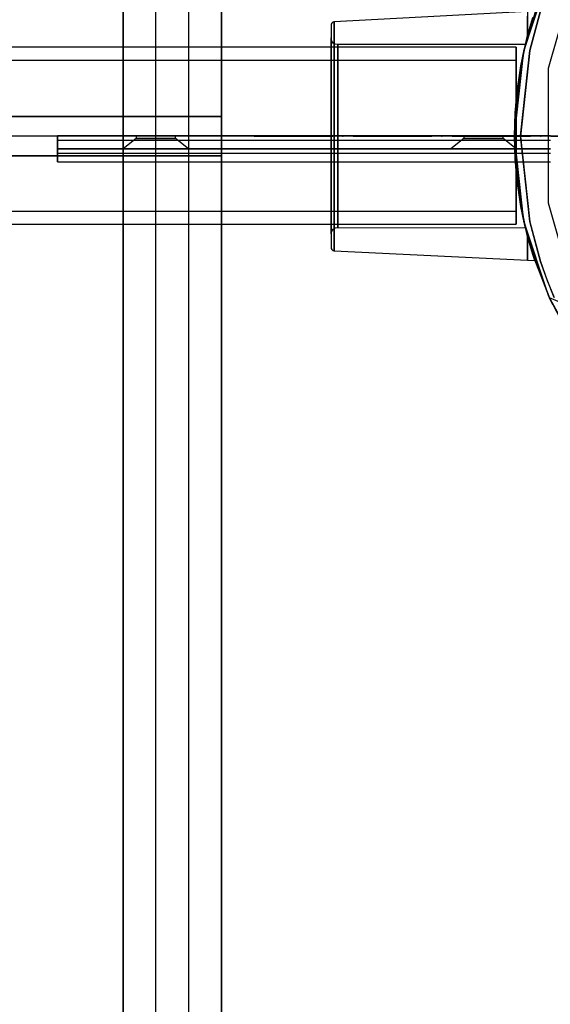
# Model space of a CAD drawing. Units: millimetres. Extents: x 13620 to 22099, y 2863 to 14746.
# Drawn here: x 18642 to 18723, y 7663 to 7814 of the extents above; entities that cross this region are included whole.
import ezdxf

# ---------------------------------------------------------------- set-up
doc = ezdxf.new("R2010")
doc.units = ezdxf.units.MM
doc.linetypes.add('ACAD_ISO04W100', pattern=[30, 24, -3, 0, -3])
doc.layers.add('PH-19A11', color=7, linetype='Continuous')
doc.layers.add('PV-19A11', color=7, linetype='Continuous')

# ---------------------------------------------------------------- blocks, each defined once
blk = doc.blocks.new('kotwa')
at = {"color": 1, "linetype": 'ACAD_ISO04W100', "ltscale": 0.5}
blk.add_line((-23313.47, 7351.18, 26.03), (-23113.47, 7351.18, 26.03), dxfattribs=at)
blk = doc.blocks.new('kotwa1')
at = {"color": 3, "linetype": 'ACAD_ISO04W100', "lineweight": 30}
blk.add_blockref('kotwa', (30824.84, -6871.86, -41.03), dxfattribs=at)
blk = doc.blocks.new('*U7')
at = {"layer": 'PV-19A11'}
for p, q in [((6144.86, 5798.65), (6144.86, 5810.15)), ((6149.86, 5798.65), (6149.86, 5810.15)), ((6154.86, 5810.15), (6154.86, 5798.65)), ((6159.86, 5810.15), (6159.86, 5798.65)), ((6206.61, 5804.1), (6177.09, 5802.55)), ((6207.8, 5804.22), (6206.04, 5798.08)), ((6206.61, 5804.1), (6206.61, 5802.11)), ((6208.56, 5804.21), (6206.92, 5798.14)), ((6176.85, 5802.48), (6176.71, 5802.35)), ((6177.02, 5802.54), (6176.85, 5802.48)), ((6177.09, 5802.55), (6177.02, 5802.54)), ((6177.09, 5800.79), (6177.09, 5802.55)), ((6207.4, 5803.18), (6206.61, 5800.45)), ((6176.63, 5802.19), (6176.61, 5802.05)), ((6176.61, 5802.05), (6176.61, 5800.34)), ((6176.61, 5802.05), (6176.61, 5800.34)), ((6176.71, 5802.35), (6176.63, 5802.19)), ((6206.61, 5802.11), (6206.61, 5800.45)), ((6176.61, 5800.34), (6176.61, 5798.65)), ((6176.61, 5800.34), (6176.61, 5796.57)), ((6177.09, 5796.91), (6177.09, 5800.79)), ((6206.61, 5800.45), (6206.04, 5798.08)), ((6176.61, 5798.65), (5453.1, 5798.65)), ((6206.04, 5798.08), (6205.05, 5791.7)), ((6206.04, 5798.08), (6205.35, 5794.43)), ((6206.92, 5798.14), (6205.52, 5785.06)), ((6176.61, 5796.57), (6176.61, 5791.25)), ((6177.09, 5791.43), (6177.09, 5796.91)), ((6205.35, 5794.43), (6204.8, 5789.77)), ((6176.61, 5791.25), (6176.61, 5785.1)), ((6177.09, 5785.1), (6177.09, 5791.43)), ((6205.05, 5791.7), (6204.62, 5785.06)), ((6204.8, 5789.77), (6204.62, 5785.1)), ((6176.61, 5785.1), (6176.61, 5778.95)), ((6177.09, 5778.77), (6177.09, 5785.1)), ((6204.62, 5785.1), (6204.62, 5785.06)), ((6204.62, 5785.06), (6205.06, 5778.42)), ((6204.62, 5785.06), (6204.8, 5780.44)), ((6205.52, 5785.06), (6206.93, 5772.01)), ((6204.8, 5780.44), (6205.35, 5775.78)), ((6176.61, 5778.95), (6176.61, 5773.63)), ((6177.09, 5773.3), (6177.09, 5778.77)), ((6205.06, 5778.42), (6206.05, 5772.07)), ((6205.35, 5775.78), (6206.05, 5772.07)), ((6176.61, 5773.63), (6176.61, 5769.86)), ((6177.09, 5769.42), (6177.09, 5773.3)), ((5453.1, 5771.65), (6176.61, 5771.65)), ((6144.86, 5017.04), (6144.86, 5771.65)), ((6149.86, 5019.22), (6149.86, 5771.65)), ((6154.86, 5771.65), (6154.86, 5021.39)), ((6159.86, 5771.65), (6159.86, 5023.57)), ((6176.61, 5771.65), (6176.61, 5769.86)), ((6206.05, 5772.07), (6207.81, 5765.96)), ((6206.05, 5772.07), (6206.61, 5769.76)), ((6206.93, 5772.01), (6208.57, 5765.97)), ((6176.61, 5769.86), (6176.61, 5768.15)), ((6176.61, 5769.86), (6176.61, 5768.15)), ((6177.09, 5767.65), (6177.09, 5769.42)), ((6206.61, 5769.76), (6207.4, 5767.03)), ((6206.61, 5769.76), (6206.61, 5768.09)), ((6176.61, 5768.15), (6176.61, 5768.08)), ((6176.61, 5768.08), (6176.63, 5767.94)), ((6176.63, 5767.94), (6176.71, 5767.78)), ((6206.61, 5768.09), (6206.61, 5766.18)), ((6176.71, 5767.78), (6176.85, 5767.65)), ((6176.85, 5767.65), (6177.02, 5767.59)), ((6177.02, 5767.59), (6177.09, 5767.58)), ((6177.09, 5767.58), (6177.09, 5767.65)), ((6177.09, 5767.58), (6206.61, 5766.18)), ((6207.4, 5767.03), (6209.84, 5760.61)), ((6207.4, 5767.03), (6207.71, 5766.1)), ((6206.61, 5766.18), (6207.71, 5766.1)), ((6207.71, 5766.1), (6209.46, 5761.61)), ((6207.81, 5765.96), (6209.84, 5760.61)), ((6208.57, 5765.97), (6209.6, 5763.06)), ((6209.6, 5763.06), (6210.67, 5760.46)), ((6209.42, 5761.72), (6209.83, 5760.63)), ((6209.83, 5760.63), (6209.84, 5760.61)), ((6209.84, 5760.61), (6212.35, 5755.73)), ((6209.84, 5760.61), (6210.05, 5760.16)), ((6209.93, 5760.42), (6209.93, 5760.41)), ((6209.93, 5760.41), (6210.04, 5760.17)), ((6209.93, 5760.41), (6210.05, 5760.16)), ((6210.04, 5760.17), (6210.04, 5760.17)), ((6210.05, 5760.16), (6210.39, 5759.42))]:
    blk.add_line(p, q, dxfattribs=at)
blk = doc.blocks.new('*U8')
at = {"layer": 'PH-19A11'}
for p, q in [((6144.86, 5810.15), (6144.86, 4860.15)), ((6149.86, 4860.15), (6149.86, 5810.15)), ((6154.86, 5810.15), (6154.86, 4860.15)), ((6159.86, 4860.15), (6159.86, 5810.15)), ((6206.04, 5798.08), (6209.83, 5809.57)), ((6206.04, 5798.08), (6209.83, 5809.57)), ((6206.05, 5798.12), (6209.84, 5809.58)), ((6206.05, 5798.12), (6209.84, 5809.58)), ((6206.61, 5804.1), (6177.09, 5802.55)), ((6207.8, 5804.22), (6206.04, 5798.08)), ((6207.81, 5804.23), (6206.05, 5798.12)), ((6207.81, 5804.23), (6206.05, 5798.12)), ((6206.61, 5804.1), (6206.61, 5802.11)), ((6206.92, 5798.18), (6208.57, 5804.22)), ((6206.92, 5798.18), (6208.57, 5804.22)), ((6208.56, 5804.21), (6206.92, 5798.14)), ((6209.81, 5795.44), (6212.64, 5805.38)), ((6209.81, 5795.44), (6212.64, 5805.38)), ((6176.85, 5802.48), (6176.71, 5802.35)), ((6177.02, 5802.54), (6176.85, 5802.48)), ((6177.09, 5802.55), (6177.02, 5802.54)), ((6177.09, 5800.79), (6177.09, 5802.55)), ((6177.09, 5802.55), (6177.09, 5801.96)), ((6177.09, 5802.55), (6177.09, 5801.96)), ((6206.61, 5800.45), (6206.61, 5803.38)), ((6206.61, 5800.45), (6206.61, 5803.38)), ((6207.4, 5803.18), (6206.61, 5800.45)), ((6206.61, 5800.45), (6207.4, 5803.18)), ((6206.61, 5800.45), (6207.4, 5803.18)), ((6176.63, 5802.19), (6176.61, 5802.05)), ((6176.61, 5802.05), (6176.61, 5801.48)), ((6176.61, 5802.05), (6176.61, 5801.48)), ((6176.61, 5801.48), (6176.61, 5798.69)), ((6176.61, 5801.48), (6176.61, 5798.69)), ((6176.71, 5802.35), (6176.63, 5802.19)), ((6177.09, 5801.96), (6177.09, 5799.09)), ((6177.09, 5801.96), (6177.09, 5799.09)), ((6206.61, 5802.11), (6206.61, 5800.45)), ((6176.62, 5799.95), (6176.61, 5800.1)), ((6176.61, 5800.1), (6176.61, 5799.53)), ((6176.61, 5800.04), (6176.61, 5800.1)), ((6176.62, 5799.95), (6176.61, 5800.1)), ((6176.61, 5800.1), (6176.61, 5799.53)), ((6176.61, 5800.04), (6176.61, 5800.1)), ((6176.61, 5798.53), (6176.61, 5800.04)), ((6176.61, 5798.53), (6176.61, 5800.04)), ((6176.61, 5799.53), (6176.61, 5797.07)), ((6176.61, 5799.53), (6176.61, 5797.07)), ((6176.72, 5799.59), (6176.62, 5799.95)), ((6176.72, 5799.59), (6176.62, 5799.95)), ((6176.94, 5799.3), (6176.72, 5799.59)), ((6176.94, 5799.3), (6176.72, 5799.59)), ((6177.09, 5796.91), (6177.09, 5800.79)), ((6205.35, 5794.43), (6206.61, 5800.45)), ((6205.35, 5794.43), (6206.61, 5800.45)), ((6205.76, 5796.77), (6206.61, 5800.45)), ((6205.76, 5796.77), (6206.61, 5800.45)), ((6206.61, 5800.45), (6206.04, 5798.08)), ((6206.61, 5800.45), (6206.05, 5798.12)), ((6206.61, 5800.45), (6206.05, 5798.12)), ((6204.86, 5798.65), (5424.86, 5798.65)), ((6144.86, 5771.65), (6144.86, 5798.65)), ((6149.86, 5771.65), (6149.86, 5798.65)), ((6154.86, 5798.65), (6154.86, 5771.65)), ((6159.86, 5798.65), (6159.86, 5771.65)), ((6176.61, 5798.69), (6176.61, 5794.06)), ((6176.61, 5798.69), (6176.61, 5794.06)), ((6176.61, 5798.65), (6176.61, 5796.57)), ((6204.86, 5798.65), (6176.61, 5798.65)), ((6176.61, 5795.21), (6176.61, 5798.53)), ((6176.61, 5795.21), (6176.61, 5798.53)), ((6177.25, 5799.11), (6176.94, 5799.3)), ((6177.25, 5799.11), (6176.94, 5799.3)), ((6177.09, 5799.09), (6177.09, 5794.33)), ((6177.09, 5799.09), (6177.09, 5794.33)), ((6177.61, 5799.1), (6177.25, 5799.11)), ((6177.61, 5799.1), (6177.25, 5799.11)), ((6177.61, 5798.57), (6177.61, 5799.1)), ((6206.27, 5799.1), (6177.61, 5799.1)), ((6177.61, 5799.1), (6177.61, 5799.04)), ((6177.61, 5798.57), (6177.61, 5799.1)), ((6206.27, 5799.1), (6177.61, 5799.1)), ((6177.61, 5799.1), (6177.61, 5799.04)), ((6177.61, 5799.04), (6177.61, 5797.63)), ((6177.61, 5799.04), (6177.61, 5797.63)), ((6177.61, 5796.27), (6177.61, 5798.57)), ((6177.61, 5796.27), (6177.61, 5798.57)), ((6204.62, 5785.13), (6206.05, 5798.12)), ((6204.62, 5785.13), (6206.05, 5798.12)), ((6204.62, 5785.06), (6206.04, 5798.08)), ((6204.62, 5785.06), (6206.04, 5798.08)), ((6204.86, 5797.62), (6204.86, 5798.65)), ((6204.86, 5798.65), (6204.86, 5797.62)), ((6204.86, 5797.62), (6204.86, 5798.65)), ((6204.86, 5798.65), (6204.86, 5797.62)), ((6206.04, 5798.08), (6205.05, 5791.7)), ((6206.05, 5798.12), (6205.06, 5791.76)), ((6206.05, 5798.12), (6205.06, 5791.76)), ((6206.04, 5798.08), (6205.35, 5794.43)), ((6205.52, 5785.13), (6206.92, 5798.18)), ((6205.52, 5785.13), (6206.92, 5798.18)), ((6206.92, 5798.14), (6205.52, 5785.06)), ((6205.59, 5795.83), (6206.08, 5798.27)), ((6205.59, 5795.83), (6206.08, 5798.27)), ((6206.05, 5798.12), (6205.76, 5796.77)), ((6206.05, 5798.12), (6205.76, 5796.77)), ((6205.92, 5797.55), (6206.27, 5799.1)), ((6205.92, 5797.55), (6206.27, 5799.1)), ((6206.08, 5798.27), (6205.92, 5797.55)), ((6206.08, 5798.27), (6205.92, 5797.55)), ((6206.08, 5798.27), (6206.27, 5799.1)), ((6206.08, 5798.27), (6206.27, 5799.1)), ((6204.86, 5796.65), (5424.86, 5796.65)), ((6204.86, 5796.65), (5424.86, 5796.65)), ((6176.61, 5797.07), (6176.61, 5793)), ((6176.61, 5797.07), (6176.61, 5793)), ((6176.61, 5796.57), (6176.61, 5791.25)), ((6177.09, 5791.43), (6177.09, 5796.91)), ((6177.61, 5797.63), (6177.61, 5794.53)), ((6177.61, 5797.63), (6177.61, 5794.53)), ((6204.86, 5794.69), (6204.86, 5797.62)), ((6204.86, 5797.62), (6204.86, 5794.69)), ((6204.86, 5794.69), (6204.86, 5797.62)), ((6204.86, 5797.62), (6204.86, 5794.69)), ((6204.86, 5795.77), (6204.86, 5796.65)), ((6204.86, 5796.65), (6204.86, 5795.77)), ((6204.86, 5795.77), (6204.86, 5796.65)), ((6204.86, 5796.65), (6204.86, 5795.77)), ((6205.03, 5792.1), (6205.76, 5796.77)), ((6205.03, 5792.1), (6205.76, 5796.77)), ((6205.29, 5794.04), (6205.92, 5797.55)), ((6205.29, 5794.04), (6205.92, 5797.55)), ((6205.92, 5797.55), (6205.59, 5795.83)), ((6205.92, 5797.55), (6205.59, 5795.83)), ((6176.61, 5790.52), (6176.61, 5795.21)), ((6176.61, 5790.52), (6176.61, 5795.21)), ((6177.61, 5792.47), (6177.61, 5796.27)), ((6177.61, 5792.47), (6177.61, 5796.27)), ((6204.86, 5793.28), (6204.86, 5795.77)), ((6204.86, 5795.77), (6204.86, 5793.28)), ((6204.86, 5793.28), (6204.86, 5795.77)), ((6204.86, 5795.77), (6204.86, 5793.28)), ((6205.04, 5792.25), (6205.59, 5795.83)), ((6205.04, 5792.25), (6205.59, 5795.83)), ((6205.59, 5795.83), (6205.29, 5794.04)), ((6205.59, 5795.83), (6205.29, 5794.04)), ((6209.81, 5774.86), (6209.81, 5795.44)), ((6209.81, 5774.86), (6209.81, 5795.44)), ((6176.61, 5794.06), (6176.61, 5788.23)), ((6176.61, 5794.06), (6176.61, 5788.23)), ((6177.09, 5794.33), (6177.09, 5788.32)), ((6177.09, 5794.33), (6177.09, 5788.32)), ((6177.61, 5794.53), (6177.61, 5790.16)), ((6177.61, 5794.53), (6177.61, 5790.16)), ((6205.35, 5794.43), (6204.8, 5789.77)), ((6204.86, 5790.31), (6204.86, 5794.69)), ((6204.86, 5794.69), (6204.86, 5790.31)), ((6204.86, 5790.31), (6204.86, 5794.69)), ((6204.86, 5794.69), (6204.86, 5790.31)), ((6204.86, 5790.46), (6205.29, 5794.04)), ((6204.86, 5790.46), (6205.29, 5794.04)), ((6205.29, 5794.04), (6205.04, 5792.25)), ((6205.29, 5794.04), (6205.04, 5792.25)), ((6176.61, 5793), (6176.61, 5787.86)), ((6176.61, 5793), (6176.61, 5787.86)), ((6177.61, 5787.67), (6177.61, 5792.47)), ((6177.61, 5787.67), (6177.61, 5792.47)), ((6204.66, 5787.44), (6205.03, 5792.1)), ((6204.66, 5787.44), (6205.03, 5792.1)), ((6204.72, 5788.67), (6205.04, 5792.25)), ((6204.72, 5788.67), (6205.04, 5792.25)), ((6204.86, 5789.55), (6204.86, 5793.28)), ((6204.86, 5793.28), (6204.86, 5789.55)), ((6204.86, 5789.55), (6204.86, 5793.28)), ((6204.86, 5793.28), (6204.86, 5789.55)), ((6205.04, 5792.25), (6204.86, 5790.46)), ((6205.04, 5792.25), (6204.86, 5790.46)), ((6176.61, 5791.25), (6176.61, 5785.1)), ((6176.61, 5785.1), (6176.61, 5790.52)), ((6176.61, 5785.1), (6176.61, 5790.52)), ((6177.09, 5785.1), (6177.09, 5791.43)), ((6205.06, 5791.76), (6204.62, 5785.13)), ((6205.06, 5791.76), (6204.62, 5785.13)), ((6205.05, 5791.7), (6204.62, 5785.06)), ((6204.64, 5786.89), (6204.86, 5790.46)), ((6204.64, 5786.89), (6204.86, 5790.46)), ((6204.86, 5790.46), (6204.72, 5788.67)), ((6204.86, 5790.46), (6204.72, 5788.67)), ((6177.61, 5790.16), (6177.61, 5785.1)), ((6177.61, 5790.16), (6177.61, 5785.1)), ((6204.8, 5789.77), (6204.62, 5785.1)), ((6204.86, 5785.15), (6204.86, 5790.31)), ((6204.86, 5790.31), (6204.86, 5785.15)), ((6204.86, 5785.15), (6204.86, 5790.31)), ((6204.86, 5790.31), (6204.86, 5785.15)), ((6204.86, 5785.15), (6204.86, 5789.55)), ((6204.86, 5789.55), (6204.86, 5785.15)), ((6204.86, 5785.15), (6204.86, 5789.55)), ((6204.86, 5789.55), (6204.86, 5785.15)), ((5469.86, 5788.1), (6159.86, 5788.1)), ((5469.86, 5788.1), (6159.86, 5788.1)), ((5469.86, 5788.1), (6159.86, 5788.1)), ((5469.86, 5788.1), (6159.86, 5788.1)), ((6159.86, 5788.1), (5814.86, 5788.1)), ((6159.86, 5788.1), (5814.86, 5788.1)), ((6159.86, 5782.1), (6159.86, 5788.1)), ((6159.86, 5788.1), (6159.86, 5788.1)), ((6159.86, 5788.1), (6159.86, 5788.1)), ((6159.86, 5788.1), (6159.86, 5782.1)), ((6159.86, 5788.1), (6159.86, 5785.09)), ((6159.86, 5788.1), (6159.86, 5788.1)), ((6159.86, 5788.1), (6159.86, 5782.1)), ((6159.86, 5788.1), (6159.86, 5782.1)), ((6159.86, 5788.1), (6159.86, 5785.09)), ((6159.86, 5788.1), (6159.86, 5788.1)), ((6176.61, 5788.23), (6176.61, 5781.97)), ((6176.61, 5788.23), (6176.61, 5781.97)), ((6176.61, 5787.86), (6176.61, 5782.35)), ((6176.61, 5787.86), (6176.61, 5782.35)), ((6177.09, 5788.32), (6177.09, 5781.88)), ((6177.09, 5788.32), (6177.09, 5781.88)), ((6177.61, 5782.53), (6177.61, 5787.67)), ((6177.61, 5782.53), (6177.61, 5787.67)), ((6204.62, 5785.1), (6204.72, 5788.67)), ((6204.62, 5785.1), (6204.72, 5788.67)), ((6204.66, 5787.44), (6204.62, 5785.13)), ((6204.66, 5787.44), (6204.62, 5785.13)), ((6204.72, 5788.67), (6204.64, 5786.89)), ((6204.72, 5788.67), (6204.64, 5786.89)), ((6204.66, 5782.77), (6204.66, 5787.44)), ((6204.66, 5782.77), (6204.66, 5787.44)), ((6204.64, 5786.89), (6204.62, 5785.1)), ((6204.64, 5786.89), (6204.62, 5785.1)), ((6204.64, 5783.32), (6204.64, 5786.89)), ((6204.64, 5783.32), (6204.64, 5786.89)), ((5414.86, 5785.15), (6214.86, 5785.15)), ((5814.86, 5785.15), (6214.73, 5785.15)), ((6210.08, 5785.15), (6134.86, 5785.15)), ((6134.86, 5785.15), (6134.86, 5785.1)), ((6210.08, 5785.15), (6134.86, 5785.15)), ((6134.86, 5785.15), (6134.86, 5783.15)), ((6134.86, 5785.15), (6134.86, 5785.15)), ((6210.08, 5785.15), (6134.86, 5785.15)), ((6134.86, 5785.1), (6134.86, 5785.15)), ((6134.86, 5785.15), (6210.08, 5785.15)), ((6134.86, 5785.15), (6134.86, 5785.15)), ((6134.86, 5783.15), (6134.86, 5785.15)), ((6134.86, 5785.1), (6134.86, 5784.96)), ((6134.86, 5784.96), (6134.86, 5785.1)), ((6134.86, 5784.96), (6134.86, 5784.75)), ((6134.86, 5784.75), (6134.86, 5784.96)), ((6134.86, 5784.75), (6134.86, 5784.48)), ((6134.86, 5784.48), (6134.86, 5784.75)), ((6134.86, 5784.48), (6210.08, 5784.48)), ((6134.86, 5784.48), (6134.86, 5783.94)), ((6134.86, 5783.94), (6134.86, 5784.48)), ((6134.86, 5784.48), (6210.08, 5784.48)), ((6146.86, 5784.75), (6144.86, 5783.15)), ((6146.86, 5784.75), (6144.86, 5783.15)), ((6146.86, 5785.15), (6146.86, 5784.75)), ((6146.99, 5785.15), (6146.86, 5785.15)), ((6146.86, 5785.15), (6146.86, 5784.75)), ((6146.99, 5785.15), (6146.86, 5785.15)), ((6146.86, 5785.15), (6147.21, 5785.15)), ((6146.86, 5785.15), (6147.21, 5785.15)), ((6146.86, 5784.75), (6146.99, 5784.75)), ((6146.86, 5784.75), (6146.99, 5784.75)), ((6147.21, 5784.75), (6146.86, 5784.75)), ((6147.21, 5784.75), (6146.86, 5784.75)), ((6147.36, 5785.15), (6146.99, 5785.15)), ((6147.36, 5785.15), (6146.99, 5785.15)), ((6146.99, 5784.75), (6147.36, 5784.75)), ((6146.99, 5784.75), (6147.36, 5784.75)), ((6147.21, 5785.15), (6148.19, 5785.15)), ((6147.21, 5785.15), (6148.19, 5785.15)), ((6148.19, 5784.75), (6147.21, 5784.75)), ((6148.19, 5784.75), (6147.21, 5784.75)), ((6147.95, 5785.15), (6147.36, 5785.15)), ((6147.95, 5785.15), (6147.36, 5785.15)), ((6147.36, 5784.75), (6147.95, 5784.75)), ((6147.36, 5784.75), (6147.95, 5784.75)), ((6148.71, 5785.15), (6147.95, 5785.15)), ((6148.71, 5785.15), (6147.95, 5785.15)), ((6147.95, 5784.75), (6148.71, 5784.75)), ((6147.95, 5784.75), (6148.71, 5784.75)), ((6148.19, 5785.15), (6149.56, 5785.15)), ((6148.19, 5785.15), (6149.56, 5785.15)), ((6149.56, 5784.75), (6148.19, 5784.75)), ((6149.56, 5784.75), (6148.19, 5784.75)), ((6150.15, 5785.15), (6148.71, 5785.15)), ((6150.15, 5785.15), (6148.71, 5785.15)), ((6148.71, 5784.75), (6150.15, 5784.75)), ((6148.71, 5784.75), (6150.15, 5784.75)), ((6149.56, 5785.15), (6151, 5785.15)), ((6149.56, 5785.15), (6151, 5785.15)), ((6151, 5784.75), (6149.56, 5784.75)), ((6151, 5784.75), (6149.56, 5784.75)), ((6151.52, 5785.15), (6150.15, 5785.15)), ((6151.52, 5785.15), (6150.15, 5785.15)), ((6150.15, 5784.75), (6151.52, 5784.75)), ((6150.15, 5784.75), (6151.52, 5784.75)), ((6151, 5785.15), (6151.76, 5785.15)), ((6151, 5785.15), (6151.76, 5785.15)), ((6151.76, 5784.75), (6151, 5784.75)), ((6151.76, 5784.75), (6151, 5784.75)), ((6152.5, 5785.15), (6151.52, 5785.15)), ((6152.5, 5785.15), (6151.52, 5785.15)), ((6151.52, 5784.75), (6152.5, 5784.75)), ((6151.52, 5784.75), (6152.5, 5784.75)), ((6151.76, 5785.15), (6152.35, 5785.15)), ((6151.76, 5785.15), (6152.35, 5785.15)), ((6152.35, 5784.75), (6151.76, 5784.75)), ((6152.35, 5784.75), (6151.76, 5784.75)), ((6152.35, 5785.15), (6152.73, 5785.15)), ((6152.35, 5785.15), (6152.73, 5785.15)), ((6152.73, 5784.75), (6152.35, 5784.75)), ((6152.73, 5784.75), (6152.35, 5784.75)), ((6152.86, 5785.15), (6152.5, 5785.15)), ((6152.86, 5785.15), (6152.5, 5785.15)), ((6152.5, 5784.75), (6152.86, 5784.75)), ((6152.5, 5784.75), (6152.86, 5784.75)), ((6152.73, 5785.15), (6152.86, 5785.15)), ((6152.73, 5785.15), (6152.86, 5785.15)), ((6152.86, 5784.75), (6152.73, 5784.75)), ((6152.86, 5784.75), (6152.73, 5784.75)), ((6152.86, 5784.75), (6152.86, 5785.15)), ((6152.86, 5784.75), (6152.86, 5785.15)), ((6154.86, 5783.15), (6152.86, 5784.75)), ((6154.86, 5783.15), (6152.86, 5784.75)), ((6159.86, 5785.09), (6159.86, 5782.1)), ((6159.86, 5785.09), (6159.86, 5782.1)), ((6176.61, 5785.1), (6176.61, 5778.95)), ((6176.61, 5779.68), (6176.61, 5785.1)), ((6176.61, 5779.68), (6176.61, 5785.1)), ((6177.09, 5778.77), (6177.09, 5785.1)), ((6177.61, 5785.1), (6177.61, 5780.04)), ((6177.61, 5785.1), (6177.61, 5780.04)), ((6196.86, 5784.75), (6194.86, 5783.15)), ((6196.86, 5784.75), (6194.86, 5783.15)), ((6196.86, 5785.15), (6196.86, 5784.75)), ((6196.99, 5785.15), (6196.86, 5785.15)), ((6196.86, 5785.15), (6196.86, 5784.75)), ((6196.99, 5785.15), (6196.86, 5785.15)), ((6196.86, 5785.15), (6197.21, 5785.15)), ((6196.86, 5785.15), (6197.21, 5785.15)), ((6196.86, 5784.75), (6196.99, 5784.75)), ((6196.86, 5784.75), (6196.99, 5784.75)), ((6197.21, 5784.75), (6196.86, 5784.75)), ((6197.21, 5784.75), (6196.86, 5784.75)), ((6197.36, 5785.15), (6196.99, 5785.15)), ((6197.36, 5785.15), (6196.99, 5785.15)), ((6196.99, 5784.75), (6197.36, 5784.75)), ((6196.99, 5784.75), (6197.36, 5784.75)), ((6197.21, 5785.15), (6198.19, 5785.15)), ((6197.21, 5785.15), (6198.19, 5785.15)), ((6198.19, 5784.75), (6197.21, 5784.75)), ((6198.19, 5784.75), (6197.21, 5784.75)), ((6197.95, 5785.15), (6197.36, 5785.15)), ((6197.95, 5785.15), (6197.36, 5785.15)), ((6197.36, 5784.75), (6197.95, 5784.75)), ((6197.36, 5784.75), (6197.95, 5784.75)), ((6198.71, 5785.15), (6197.95, 5785.15)), ((6198.71, 5785.15), (6197.95, 5785.15)), ((6197.95, 5784.75), (6198.71, 5784.75)), ((6197.95, 5784.75), (6198.71, 5784.75)), ((6198.19, 5785.15), (6199.56, 5785.15)), ((6198.19, 5785.15), (6199.56, 5785.15)), ((6199.56, 5784.75), (6198.19, 5784.75)), ((6199.56, 5784.75), (6198.19, 5784.75)), ((6200.15, 5785.15), (6198.71, 5785.15)), ((6200.15, 5785.15), (6198.71, 5785.15)), ((6198.71, 5784.75), (6200.15, 5784.75)), ((6198.71, 5784.75), (6200.15, 5784.75)), ((6199.56, 5785.15), (6201, 5785.15)), ((6199.56, 5785.15), (6201, 5785.15)), ((6201, 5784.75), (6199.56, 5784.75)), ((6201, 5784.75), (6199.56, 5784.75)), ((6201.52, 5785.15), (6200.15, 5785.15)), ((6201.52, 5785.15), (6200.15, 5785.15)), ((6200.15, 5784.75), (6201.52, 5784.75)), ((6200.15, 5784.75), (6201.52, 5784.75)), ((6201, 5785.15), (6201.76, 5785.15)), ((6201, 5785.15), (6201.76, 5785.15)), ((6201.76, 5784.75), (6201, 5784.75)), ((6201.76, 5784.75), (6201, 5784.75)), ((6202.5, 5785.15), (6201.52, 5785.15)), ((6202.5, 5785.15), (6201.52, 5785.15)), ((6201.52, 5784.75), (6202.5, 5784.75)), ((6201.52, 5784.75), (6202.5, 5784.75)), ((6201.76, 5785.15), (6202.35, 5785.15)), ((6201.76, 5785.15), (6202.35, 5785.15)), ((6202.35, 5784.75), (6201.76, 5784.75)), ((6202.35, 5784.75), (6201.76, 5784.75)), ((6202.35, 5785.15), (6202.73, 5785.15)), ((6202.35, 5785.15), (6202.73, 5785.15)), ((6202.73, 5784.75), (6202.35, 5784.75)), ((6202.73, 5784.75), (6202.35, 5784.75)), ((6202.86, 5785.15), (6202.5, 5785.15)), ((6202.86, 5785.15), (6202.5, 5785.15)), ((6202.5, 5784.75), (6202.86, 5784.75)), ((6202.5, 5784.75), (6202.86, 5784.75)), ((6202.73, 5785.15), (6202.86, 5785.15)), ((6202.73, 5785.15), (6202.86, 5785.15)), ((6202.86, 5784.75), (6202.73, 5784.75)), ((6202.86, 5784.75), (6202.73, 5784.75)), ((6202.86, 5784.75), (6202.86, 5785.15)), ((6202.86, 5784.75), (6202.86, 5785.15)), ((6204.86, 5783.15), (6202.86, 5784.75)), ((6204.86, 5783.15), (6202.86, 5784.75)), ((6206.04, 5772.12), (6204.62, 5785.13)), ((6204.62, 5785.13), (6205.05, 5778.49)), ((6204.62, 5785.13), (6204.66, 5782.77)), ((6206.04, 5772.12), (6204.62, 5785.13)), ((6204.62, 5785.13), (6205.05, 5778.49)), ((6204.62, 5785.13), (6204.66, 5782.77)), ((6204.62, 5785.1), (6204.62, 5785.06)), ((6204.72, 5781.53), (6204.62, 5785.1)), ((6204.62, 5785.1), (6204.64, 5783.32)), ((6204.8, 5780.44), (6204.62, 5785.1)), ((6204.72, 5781.53), (6204.62, 5785.1)), ((6204.62, 5785.1), (6204.64, 5783.32)), ((6204.8, 5780.44), (6204.62, 5785.1)), ((6204.62, 5785.06), (6205.06, 5778.42)), ((6206.05, 5772.07), (6204.62, 5785.06)), ((6204.62, 5785.06), (6204.8, 5780.44)), ((6206.05, 5772.07), (6204.62, 5785.06)), ((6204.86, 5780.75), (6204.86, 5785.15)), ((6204.86, 5779.98), (6204.86, 5785.15)), ((6204.86, 5785.15), (6204.86, 5780.75)), ((6204.86, 5785.15), (6204.86, 5779.98)), ((6204.86, 5780.75), (6204.86, 5785.15)), ((6204.86, 5779.98), (6204.86, 5785.15)), ((6204.86, 5785.15), (6204.86, 5780.75)), ((6204.86, 5785.15), (6204.86, 5779.98)), ((6206.92, 5772.06), (6205.52, 5785.13)), ((6206.92, 5772.06), (6205.52, 5785.13)), ((6205.52, 5785.06), (6206.93, 5772.01)), ((6134.86, 5783.94), (6134.86, 5783.51)), ((6134.86, 5783.51), (6134.86, 5783.94)), ((6134.86, 5783.51), (6134.86, 5783.24)), ((6134.86, 5783.24), (6134.86, 5783.51)), ((6134.86, 5783.24), (6134.86, 5783.15)), ((6134.86, 5783.15), (6134.86, 5783.24)), ((6134.86, 5783.15), (6210.08, 5783.17)), ((6134.86, 5783.15), (6134.86, 5782.97)), ((6210.08, 5783.15), (6134.86, 5783.15)), ((6134.86, 5783.15), (6210.08, 5783.15)), ((6134.86, 5783.15), (6134.86, 5783.15)), ((6134.86, 5782.97), (6134.86, 5783.15)), ((6134.86, 5783.15), (6210.08, 5783.15)), ((6134.86, 5783.15), (6210.08, 5783.15)), ((6134.86, 5783.15), (6134.86, 5783.15)), ((6134.86, 5782.97), (6134.86, 5782.48)), ((6134.86, 5782.48), (6134.86, 5782.97)), ((6144.86, 5783.15), (6145.24, 5783.15)), ((6144.86, 5783.15), (6145.24, 5783.15)), ((6145.24, 5783.15), (6144.86, 5783.15)), ((6145.24, 5783.15), (6144.86, 5783.15)), ((6145.24, 5783.15), (6146.32, 5783.15)), ((6145.24, 5783.15), (6146.32, 5783.15)), ((6146.32, 5783.15), (6145.24, 5783.15)), ((6146.32, 5783.15), (6145.24, 5783.15)), ((6146.32, 5783.15), (6147.94, 5783.15)), ((6146.32, 5783.15), (6147.94, 5783.15)), ((6147.94, 5783.15), (6146.32, 5783.15)), ((6147.94, 5783.15), (6146.32, 5783.15)), ((6147.94, 5783.15), (6149.86, 5783.15)), ((6147.94, 5783.15), (6149.86, 5783.15)), ((6149.86, 5783.15), (6147.94, 5783.15)), ((6149.86, 5783.15), (6147.94, 5783.15)), ((6149.86, 5783.15), (6151.77, 5783.15)), ((6149.86, 5783.15), (6151.77, 5783.15)), ((6151.77, 5783.15), (6149.86, 5783.15)), ((6151.77, 5783.15), (6149.86, 5783.15)), ((6151.77, 5783.15), (6153.39, 5783.15)), ((6151.77, 5783.15), (6153.39, 5783.15)), ((6153.39, 5783.15), (6151.77, 5783.15)), ((6153.39, 5783.15), (6151.77, 5783.15)), ((6153.39, 5783.15), (6154.48, 5783.15)), ((6153.39, 5783.15), (6154.48, 5783.15)), ((6154.48, 5783.15), (6153.39, 5783.15)), ((6154.48, 5783.15), (6153.39, 5783.15)), ((6154.48, 5783.15), (6154.86, 5783.15)), ((6154.48, 5783.15), (6154.86, 5783.15)), ((6154.86, 5783.15), (6154.48, 5783.15)), ((6154.86, 5783.15), (6154.48, 5783.15)), ((6194.86, 5783.15), (6195.24, 5783.15)), ((6194.86, 5783.15), (6195.24, 5783.15)), ((6195.24, 5783.15), (6194.86, 5783.15)), ((6195.24, 5783.15), (6194.86, 5783.15)), ((6195.24, 5783.15), (6196.32, 5783.15)), ((6195.24, 5783.15), (6196.32, 5783.15)), ((6196.32, 5783.15), (6195.24, 5783.15)), ((6196.32, 5783.15), (6195.24, 5783.15)), ((6196.32, 5783.15), (6197.94, 5783.15)), ((6196.32, 5783.15), (6197.94, 5783.15)), ((6197.94, 5783.15), (6196.32, 5783.15)), ((6197.94, 5783.15), (6196.32, 5783.15)), ((6197.94, 5783.15), (6199.86, 5783.15)), ((6197.94, 5783.15), (6199.86, 5783.15)), ((6199.86, 5783.15), (6197.94, 5783.15)), ((6199.86, 5783.15), (6197.94, 5783.15)), ((6199.86, 5783.15), (6201.77, 5783.15)), ((6199.86, 5783.15), (6201.77, 5783.15)), ((6201.77, 5783.15), (6199.86, 5783.15)), ((6201.77, 5783.15), (6199.86, 5783.15)), ((6201.77, 5783.15), (6203.39, 5783.15)), ((6201.77, 5783.15), (6203.39, 5783.15)), ((6203.39, 5783.15), (6201.77, 5783.15)), ((6203.39, 5783.15), (6201.77, 5783.15)), ((6203.39, 5783.15), (6204.48, 5783.15)), ((6203.39, 5783.15), (6204.48, 5783.15)), ((6204.48, 5783.15), (6203.39, 5783.15)), ((6204.48, 5783.15), (6203.39, 5783.15)), ((6204.48, 5783.15), (6204.86, 5783.15)), ((6204.48, 5783.15), (6204.86, 5783.15)), ((6204.86, 5783.15), (6204.48, 5783.15)), ((6204.86, 5783.15), (6204.48, 5783.15)), ((6204.64, 5783.32), (6204.72, 5781.53)), ((6204.86, 5779.75), (6204.64, 5783.32)), ((6204.64, 5783.32), (6204.72, 5781.53)), ((6204.86, 5779.75), (6204.64, 5783.32)), ((6159.86, 5782.1), (5469.86, 5782.1)), ((6159.86, 5782.1), (5469.86, 5782.1)), ((6159.86, 5782.1), (5469.86, 5782.1)), ((6159.86, 5782.1), (5469.86, 5782.1)), ((5814.86, 5782.1), (6159.86, 5782.1)), ((5814.86, 5782.1), (6159.86, 5782.1)), ((6134.86, 5782.48), (6210.08, 5782.48)), ((6134.86, 5782.48), (6134.86, 5781.5)), ((6134.86, 5781.5), (6134.86, 5782.48)), ((6134.86, 5782.48), (6210.08, 5782.48)), ((6134.86, 5781.5), (6134.86, 5781.15)), ((6134.86, 5781.15), (6134.86, 5781.5)), ((6159.86, 5782.1), (6159.86, 5782.1)), ((6159.86, 5782.1), (6159.86, 5782.1)), ((6159.86, 5782.1), (6159.86, 5782.1)), ((6159.86, 5782.1), (6159.86, 5782.1)), ((6159.86, 5782.1), (6159.86, 5782.1)), ((6159.86, 5782.1), (6159.86, 5782.1)), ((6176.61, 5782.35), (6176.61, 5777.21)), ((6176.61, 5782.35), (6176.61, 5777.21)), ((6176.61, 5781.97), (6176.61, 5776.14)), ((6176.61, 5781.97), (6176.61, 5776.14)), ((6177.09, 5781.88), (6177.09, 5775.88)), ((6177.09, 5781.88), (6177.09, 5775.88)), ((6177.61, 5777.73), (6177.61, 5782.53)), ((6177.61, 5777.73), (6177.61, 5782.53)), ((6205.03, 5778.11), (6204.66, 5782.77)), ((6205.03, 5778.11), (6204.66, 5782.77)), ((6205.04, 5777.96), (6204.72, 5781.53)), ((6204.72, 5781.53), (6204.86, 5779.75)), ((6205.04, 5777.96), (6204.72, 5781.53)), ((6204.72, 5781.53), (6204.86, 5779.75)), ((6134.86, 5781.15), (6210.08, 5781.16)), ((6177.61, 5780.04), (6177.61, 5775.67)), ((6177.61, 5780.04), (6177.61, 5775.67)), ((6204.8, 5780.44), (6205.35, 5775.78)), ((6204.86, 5777.02), (6204.86, 5780.75)), ((6204.86, 5780.75), (6204.86, 5777.02)), ((6204.86, 5777.02), (6204.86, 5780.75)), ((6204.86, 5780.75), (6204.86, 5777.02)), ((6204.86, 5775.6), (6204.86, 5779.98)), ((6204.86, 5779.98), (6204.86, 5775.6)), ((6204.86, 5775.6), (6204.86, 5779.98)), ((6204.86, 5779.98), (6204.86, 5775.6)), ((6176.61, 5775), (6176.61, 5779.68)), ((6176.61, 5775), (6176.61, 5779.68)), ((6176.61, 5778.95), (6176.61, 5773.63)), ((6177.09, 5773.3), (6177.09, 5778.77)), ((6204.86, 5779.75), (6205.04, 5777.96)), ((6205.29, 5776.16), (6204.86, 5779.75)), ((6204.86, 5779.75), (6205.04, 5777.96)), ((6205.29, 5776.16), (6204.86, 5779.75)), ((6205.05, 5778.49), (6206.04, 5772.12)), ((6205.05, 5778.49), (6206.04, 5772.12)), ((6205.06, 5778.42), (6206.05, 5772.07)), ((6176.61, 5777.21), (6176.61, 5773.13)), ((6176.61, 5777.21), (6176.61, 5773.13)), ((6177.61, 5773.93), (6177.61, 5777.73)), ((6177.61, 5773.93), (6177.61, 5777.73)), ((6204.86, 5774.52), (6204.86, 5777.02)), ((6204.86, 5777.02), (6204.86, 5774.52)), ((6204.86, 5774.52), (6204.86, 5777.02)), ((6204.86, 5777.02), (6204.86, 5774.52)), ((6205.76, 5773.44), (6205.03, 5778.11)), ((6205.76, 5773.44), (6205.03, 5778.11)), ((6205.59, 5774.37), (6205.04, 5777.96)), ((6205.04, 5777.96), (6205.29, 5776.16)), ((6205.59, 5774.37), (6205.04, 5777.96)), ((6205.04, 5777.96), (6205.29, 5776.16)), ((6176.61, 5776.14), (6176.61, 5771.52)), ((6176.61, 5776.14), (6176.61, 5771.52)), ((6177.09, 5775.88), (6177.09, 5771.12)), ((6177.09, 5775.88), (6177.09, 5771.12)), ((6177.61, 5775.67), (6177.61, 5772.57)), ((6177.61, 5775.67), (6177.61, 5772.57)), ((6204.86, 5772.68), (6204.86, 5775.6)), ((6204.86, 5775.6), (6204.86, 5772.68)), ((6204.86, 5772.68), (6204.86, 5775.6)), ((6204.86, 5775.6), (6204.86, 5772.68)), ((6205.29, 5776.16), (6205.59, 5774.37)), ((6205.92, 5772.65), (6205.29, 5776.16)), ((6205.29, 5776.16), (6205.59, 5774.37)), ((6205.92, 5772.65), (6205.29, 5776.16)), ((6205.35, 5775.78), (6206.05, 5772.07)), ((6206.61, 5769.76), (6205.35, 5775.78)), ((6206.61, 5769.76), (6205.35, 5775.78)), ((6176.61, 5771.67), (6176.61, 5775)), ((6176.61, 5771.67), (6176.61, 5775)), ((6177.61, 5771.64), (6177.61, 5773.93)), ((6177.61, 5771.64), (6177.61, 5773.93)), ((6204.86, 5773.65), (6204.86, 5774.52)), ((6204.86, 5774.52), (6204.86, 5773.65)), ((6204.86, 5773.65), (6204.86, 5774.52)), ((6204.86, 5774.52), (6204.86, 5773.65)), ((6206.19, 5771.47), (6205.59, 5774.37)), ((6205.59, 5774.37), (6205.92, 5772.65)), ((6206.19, 5771.47), (6205.59, 5774.37)), ((6205.59, 5774.37), (6205.92, 5772.65)), ((6212.64, 5764.92), (6209.81, 5774.86)), ((6212.64, 5764.92), (6209.81, 5774.86)), ((5424.86, 5773.65), (6204.86, 5773.65)), ((5424.86, 5773.65), (6204.86, 5773.65)), ((6176.61, 5773.63), (6176.61, 5771.65)), ((6176.61, 5773.13), (6176.61, 5770.67)), ((6176.61, 5773.13), (6176.61, 5770.67)), ((6177.09, 5769.42), (6177.09, 5773.3)), ((6177.61, 5772.57), (6177.61, 5771.16)), ((6177.61, 5772.57), (6177.61, 5771.16)), ((6204.86, 5771.65), (6204.86, 5772.68)), ((6204.86, 5772.68), (6204.86, 5771.65)), ((6204.86, 5771.65), (6204.86, 5772.68)), ((6204.86, 5772.68), (6204.86, 5771.65)), ((6206.61, 5769.76), (6205.76, 5773.44)), ((6205.76, 5773.44), (6206.04, 5772.12)), ((6206.61, 5769.76), (6205.76, 5773.44)), ((6205.76, 5773.44), (6206.04, 5772.12)), ((6205.92, 5772.65), (6206.19, 5771.47)), ((6206.27, 5771.1), (6205.92, 5772.65)), ((6205.92, 5772.65), (6206.19, 5771.47)), ((6206.27, 5771.1), (6205.92, 5772.65)), ((5424.86, 5771.65), (6204.86, 5771.65)), ((6176.61, 5770.17), (6176.61, 5771.67)), ((6176.61, 5770.17), (6176.61, 5771.67)), ((6176.61, 5771.65), (6204.86, 5771.65)), ((6176.61, 5771.52), (6176.61, 5768.73)), ((6176.61, 5771.52), (6176.61, 5768.73)), ((6176.72, 5770.61), (6176.94, 5770.9)), ((6176.72, 5770.61), (6176.94, 5770.9)), ((6176.94, 5770.9), (6177.25, 5771.09)), ((6176.94, 5770.9), (6177.25, 5771.09)), ((6177.09, 5771.12), (6177.09, 5768.25)), ((6177.09, 5771.12), (6177.09, 5768.25)), ((6177.25, 5771.09), (6177.61, 5771.16)), ((6177.25, 5771.09), (6177.61, 5771.16)), ((6177.61, 5771.16), (6177.61, 5771.64)), ((6177.61, 5771.16), (6177.61, 5771.64)), ((6177.61, 5771.16), (6206.27, 5771.1)), ((6177.61, 5771.16), (6206.27, 5771.1)), ((6209.83, 5760.63), (6206.04, 5772.12)), ((6206.04, 5772.12), (6207.81, 5765.98)), ((6206.04, 5772.12), (6206.61, 5769.76)), ((6209.83, 5760.63), (6206.04, 5772.12)), ((6206.04, 5772.12), (6207.81, 5765.98)), ((6206.04, 5772.12), (6206.61, 5769.76)), ((6206.05, 5772.07), (6207.81, 5765.96)), ((6209.84, 5760.61), (6206.05, 5772.07)), ((6206.05, 5772.07), (6206.61, 5769.76)), ((6209.84, 5760.61), (6206.05, 5772.07)), ((6206.27, 5771.1), (6206.19, 5771.47)), ((6206.27, 5771.1), (6206.19, 5771.47)), ((6208.57, 5765.98), (6206.92, 5772.06)), ((6208.57, 5765.98), (6206.92, 5772.06)), ((6206.93, 5772.01), (6208.57, 5765.97)), ((6176.61, 5770.67), (6176.61, 5770.17)), ((6176.61, 5770.67), (6176.61, 5770.17)), ((6176.61, 5770.17), (6176.62, 5770.26)), ((6176.61, 5770.17), (6176.62, 5770.26)), ((6176.62, 5770.26), (6176.72, 5770.61)), ((6176.62, 5770.26), (6176.72, 5770.61)), ((6177.09, 5767.65), (6177.09, 5769.42)), ((6206.61, 5769.76), (6207.4, 5767.03)), ((6206.61, 5769.76), (6206.61, 5768.09)), ((6207.4, 5767.03), (6206.61, 5769.76)), ((6206.61, 5766.83), (6206.61, 5769.76)), ((6207.4, 5767.03), (6206.61, 5769.76)), ((6206.61, 5766.83), (6206.61, 5769.76)), ((6176.61, 5768.73), (6176.61, 5768.08)), ((6176.61, 5768.73), (6176.61, 5768.08)), ((6176.61, 5768.15), (6176.61, 5768.08)), ((6176.61, 5768.08), (6176.63, 5767.94)), ((6176.63, 5767.94), (6176.71, 5767.78)), ((6177.09, 5768.25), (6177.09, 5767.58)), ((6177.09, 5768.25), (6177.09, 5767.58)), ((6206.61, 5768.09), (6206.61, 5766.18)), ((6176.71, 5767.78), (6176.85, 5767.65)), ((6176.85, 5767.65), (6177.02, 5767.59)), ((6177.02, 5767.59), (6177.09, 5767.58)), ((6177.09, 5767.58), (6177.09, 5767.65)), ((6177.09, 5767.58), (6206.61, 5766.18)), ((6206.61, 5766.18), (6206.61, 5766.83)), ((6206.61, 5766.18), (6206.61, 5766.83)), ((6207.4, 5767.03), (6209.84, 5760.61)), ((6207.4, 5767.03), (6209.83, 5760.63)), ((6210.04, 5760.17), (6207.4, 5767.03)), ((6207.4, 5767.03), (6207.71, 5766.1)), ((6210.05, 5760.16), (6207.4, 5767.03)), ((6207.71, 5766.1), (6207.4, 5767.03)), ((6207.4, 5767.03), (6209.42, 5761.72)), ((6210.04, 5760.17), (6207.4, 5767.03)), ((6210.05, 5760.16), (6207.4, 5767.03)), ((6207.71, 5766.1), (6207.4, 5767.03)), ((6206.61, 5766.18), (6207.71, 5766.1)), ((6207.71, 5766.1), (6209.93, 5760.41)), ((6207.81, 5765.98), (6209.83, 5760.63)), ((6207.81, 5765.98), (6209.83, 5760.63)), ((6207.81, 5765.96), (6209.84, 5760.61)), ((6209.57, 5763.14), (6208.57, 5765.98)), ((6209.57, 5763.14), (6208.57, 5765.98)), ((6208.57, 5765.97), (6209.6, 5763.06)), ((6210.66, 5760.48), (6209.57, 5763.14)), ((6210.66, 5760.48), (6209.57, 5763.14)), ((6209.6, 5763.06), (6210.67, 5760.46)), ((6209.46, 5761.61), (6209.93, 5760.42)), ((6209.83, 5760.63), (6212.33, 5755.76)), ((6214.54, 5752.06), (6209.83, 5760.63)), ((6209.83, 5760.63), (6210.04, 5760.17)), ((6209.83, 5760.63), (6212.33, 5755.76)), ((6214.54, 5752.06), (6209.83, 5760.63)), ((6209.84, 5760.61), (6212.35, 5755.73)), ((6209.84, 5760.61), (6210.05, 5760.16)), ((6214.56, 5752.03), (6209.84, 5760.61)), ((6214.56, 5752.03), (6209.84, 5760.61)), ((6209.84, 5760.61), (6210.04, 5760.17)), ((6211.88, 5759.6), (6209.93, 5760.41)), ((6209.93, 5760.41), (6210.04, 5760.17)), ((6209.93, 5760.41), (6210.05, 5760.16)), ((6211.88, 5759.6), (6209.93, 5760.41)), ((6210.04, 5760.17), (6210.38, 5759.45)), ((6210.04, 5760.17), (6210.16, 5759.91)), ((6210.05, 5760.16), (6210.39, 5759.42))]:
    blk.add_line(p, q, dxfattribs=at)

msp = doc.modelspace()

# ---------------------------------------------------------------- block references
msp.add_blockref('kotwa1', (11166.31, 7316.52, 15))
at = {"layer": 'PH-19A11'}
msp.add_blockref('*U8', (12512.82, 2010.73), dxfattribs=at)
at = {"layer": 'PV-19A11'}
msp.add_blockref('*U7', (12512.82, 2010.73), dxfattribs=at)

doc.saveas('drawing.dxf')
